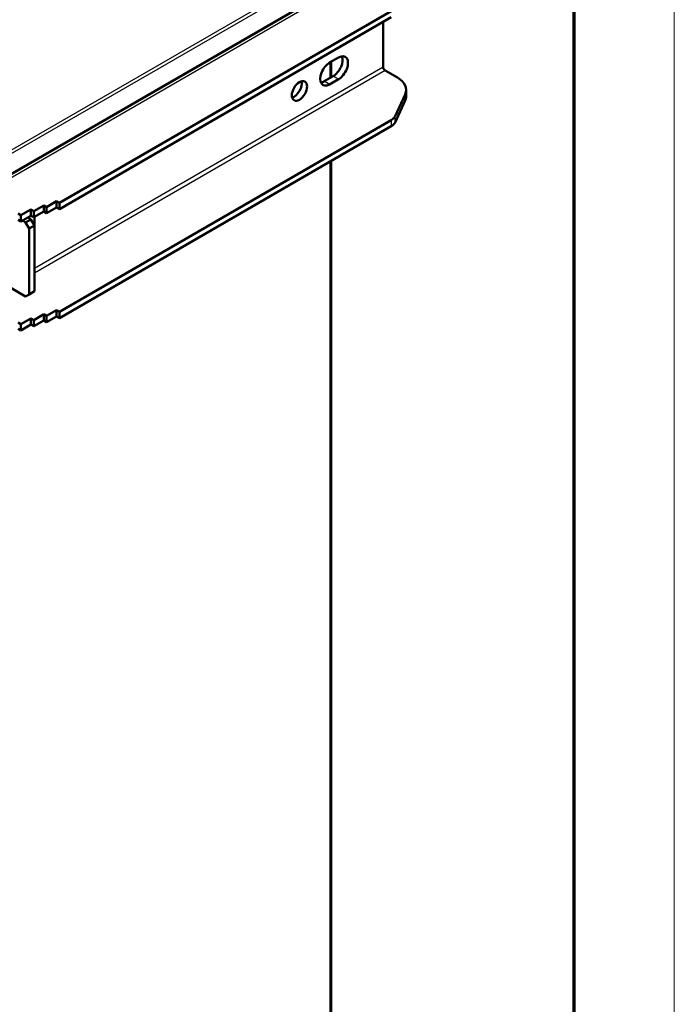
# Model space of a CAD drawing. Units: millimetres. Extents: x 1 to 419, y 1 to 296.
# Drawn here: x 393 to 419, y 189 to 228 of the extents above; entities that cross this region are included whole.
import ezdxf

# ---------------------------------------------------------------- set-up
doc = ezdxf.new("R2010")
doc.units = ezdxf.units.MM
doc.layers.get('0').update_dxf_attribs({"lineweight": 25})
for name, color, linetype, lineweight in [('Sichtbar (ISO)', 7, 'Continuous', 50), ('Sichtbar schmal (ISO)', 1, 'Continuous', 25), ('Symbol (ISO)', 1, 'Continuous', 25)]:
    doc.layers.add(name, color=color, linetype=linetype, lineweight=lineweight)
doc.styles.add('Notiztext (DIN)', font='isocpeur.ttf', dxfattribs={"width": 1.1})
doc.dimstyles.new('Standard - Methode 2a (DIN)$7', dxfattribs={"dimtxt": 2.5, "dimasz": 2.5, "dimexe": 1, "dimexo": 0, "dimgap": 0.2, "dimtad": 1, "dimtih": 1, "dimtoh": 1, "dimrnd": 1e-08, "dimtxsty": 'Notiztext (DIN)', "dimcen": 0.09, "dimdle": 10, "dimclrd": 256, "dimclre": 256, "dimclrt": 5, "dimazin": 2, "dimtfac": 1.4, "dimtmove": 0, "dimatfit": 3, "dimfxl": 1, "dimtolj": 1, "dimlwd": -1, "dimlwe": -1, "dimarcsym": 0})

# ---------------------------------------------------------------- blocks, each defined once
blk = doc.blocks.new('Ränder Bopla-A3-Rahmen')
at = {"color": 1, "linetype": 'Continuous', "lineweight": 18}
blk.add_line((419, 296), (419, 1), dxfattribs=at)
at = {"color": 3, "linetype": 'Continuous', "lineweight": 70}
blk.add_line((415, 292), (415, 5), dxfattribs=at)

msp = doc.modelspace()

# ---------------------------------------------------------------- linework, layer by layer
at = {"layer": 'Sichtbar (ISO)'}
for p, q in [((369.81628169, 209.17764938), (407.2929411, 230.81480877)), ((407.74390153, 228.82656406), (394.54874487, 221.20833681)), ((407.74390153, 228.58161509), (394.54874487, 220.96338783)), ((407.41808828, 228.39350672), (407.41808828, 226.61354417)), ((405.29676794, 226.78500846), (405.65032133, 226.9891326)), ((405.35863756, 226.8207289), (405.35863756, 226.20019149)), ((405.08463591, 226.04199657), (405.4381893, 226.24612071)), ((405.65032133, 226.12364623), (405.29676794, 225.91952208)), ((407.5029411, 226.46657479), (407.98885051, 226.18603486)), ((408.34032237, 225.45118794), (408.34032237, 225.69613691)), ((408.29943336, 225.51682182), (407.89919296, 224.65442361)), ((407.89919296, 224.40947464), (408.29943336, 225.27187284)), ((394.54874487, 216.88090493), (407.74390153, 224.49913218)), ((394.54874487, 216.63595596), (407.74390153, 224.25418321)), ((405.35863756, 222.87705041), (405.35863756, 174.99276718)), ((393.5305111, 220.88173818), (393.9264909, 221.11035722)), ((393.9264909, 221.11035722), (393.9264909, 220.86540824)), ((393.9264909, 221.11035722), (394.03962798, 221.04503749)), ((394.03962798, 221.04503749), (394.43560778, 221.27365653)), ((394.03962798, 221.04503749), (394.03962798, 220.80008852)), ((394.43560778, 221.02870756), (394.03962798, 220.80008852)), ((394.43560778, 221.27365653), (394.43560778, 221.02870756)), ((394.43560778, 221.27365653), (394.54874487, 221.20833681)), ((394.54874487, 220.96338783), (394.43560778, 221.02870756)), ((394.54874487, 221.20833681), (394.54874487, 220.96338783)), ((392.90825713, 220.78375859), (393.02139422, 220.71843886)), ((393.02139422, 220.71843886), (393.41737402, 220.9470579)), ((393.02139422, 220.71843886), (393.02139422, 220.47348989)), ((393.41737402, 220.70210893), (393.02139422, 220.47348989)), ((393.41737402, 220.55513954), (393.29009479, 220.62862424)), ((393.34666334, 220.59596437), (393.34666334, 220.6612841)), ((393.41737402, 220.9470579), (393.41737402, 220.70210893)), ((393.41737402, 220.9470579), (393.5305111, 220.88173818)), ((393.5305111, 220.6367892), (393.41737402, 220.70210893)), ((393.5305111, 220.88173818), (393.5305111, 220.6367892)), ((393.9264909, 220.86540824), (393.5305111, 220.6367892)), ((393.55879537, 220.65311913), (393.55879537, 220.31019057)), ((394.03962798, 220.80008852), (393.9264909, 220.86540824)), ((393.02139422, 220.47348989), (392.90825713, 220.53880961)), ((393.20524198, 220.43266506), (393.07796276, 220.50614975)), ((393.41737402, 220.55513954), (393.20524198, 220.43266506)), ((393.20524198, 220.43266506), (393.34666334, 220.18771608)), ((393.34666334, 220.18771608), (393.55879537, 220.31019057)), ((393.55879537, 220.31019057), (393.41737402, 220.55513954)), ((393.55879537, 217.69740151), (393.55879537, 220.31019057)), ((393.34666334, 217.57492702), (393.34666334, 220.18771608)), ((393.20524198, 217.49327737), (392.08801327, 218.13830966)), ((393.34666334, 217.57492702), (393.20524198, 217.49327737)), ((393.55879537, 217.69740151), (393.34666334, 217.57492702)), ((393.5305111, 216.5543063), (393.9264909, 216.78292534)), ((393.9264909, 216.78292534), (394.03962798, 216.71760561)), ((393.9264909, 216.78292534), (393.9264909, 216.53797637)), ((394.03962798, 216.71760561), (394.43560778, 216.94622466)), ((394.03962798, 216.71760561), (394.03962798, 216.47265664)), ((394.43560778, 216.70127568), (394.03962798, 216.47265664)), ((394.43560778, 216.94622466), (394.54874487, 216.88090493)), ((394.43560778, 216.94622466), (394.43560778, 216.70127568)), ((394.54874487, 216.63595596), (394.43560778, 216.70127568)), ((394.54874487, 216.88090493), (394.54874487, 216.63595596)), ((392.90825713, 216.45632671), (393.02139422, 216.39100698)), ((393.02139422, 216.39100698), (393.41737402, 216.61962602)), ((393.02139422, 216.39100698), (393.02139422, 216.14605801)), ((393.41737402, 216.37467705), (393.02139422, 216.14605801)), ((393.41737402, 216.61962602), (393.5305111, 216.5543063)), ((393.41737402, 216.61962602), (393.41737402, 216.37467705)), ((393.5305111, 216.30935732), (393.41737402, 216.37467705)), ((393.5305111, 216.5543063), (393.5305111, 216.30935732)), ((393.9264909, 216.53797637), (393.5305111, 216.30935732)), ((394.03962798, 216.47265664), (393.9264909, 216.53797637)), ((393.02139422, 216.14605801), (392.90825713, 216.21137773))]:
    msp.add_line(p, q, dxfattribs=at)
for centre, major_axis, start_param, end_param in [((405.4381893, 226.6788639), (0.265, 0.45899346), 3.926990817, 5.8713966312), ((405.65032133, 226.55638941), (0.265, 0.45899346), 3.926990817, 7.0685834706), ((405.29676794, 226.35226527), (-0.265, -0.45899346), 3.926990817, 7.0685834706), ((407.5029411, 226.56455438), (0.06, -0.10392305), 3.926990817, 5.4977871438), ((407.14032237, 225.69613691), (1.2, 0), 6.0213859194, 7.0685834706), ((403.88255438, 225.78071766), (0.215, 0.37239092), 3.6575069085, 5.7672710523), ((405.08463591, 226.47473976), (0.265, 0.45899346), 3.5533813295, 3.926990817), ((407.14032237, 225.45118794), (1.2, 0), 6.0213859194, 6.2831853072), ((407.31963746, 224.74408116), (0.6, 0), 5.4977871438, 6.0213859194), ((407.31963746, 224.49913218), (0.6, 0), 5.4977871438, 6.0213859194)]:
    msp.add_ellipse(centre, major_axis=major_axis, ratio=0.5773502692, start_param=start_param, end_param=end_param, dxfattribs=at)
msp.add_ellipse((404.09468641, 225.65824317), major_axis=(-0.215, -0.37239092), ratio=0.5773502692, dxfattribs=at)
at = {"layer": 'Sichtbar schmal (ISO)'}
for p, q in [((407.5029411, 230.79400667), (370.02628169, 209.15684727)), ((403.91503958, 229.81700697), (371.64972644, 211.18861974)), ((371.73773251, 211.101198), (404.00304566, 229.72958523)), ((393.55879537, 218.61187768), (407.41808828, 226.61354417)), ((405.30005891, 226.7869085), (405.30005891, 226.1663711)), ((407.5029411, 226.46657479), (393.55879537, 218.4159185)), ((405.65032133, 226.12364623), (405.4381893, 226.24612071)), ((405.29676794, 225.91952208), (405.08463591, 226.04199657)), ((408.29943336, 225.51682182), (408.29943336, 225.27187284)), ((407.89919296, 224.40947464), (407.89919296, 224.65442361)), ((407.74390153, 224.49913218), (407.74390153, 224.25418321)), ((405.30005891, 222.84323001), (405.30005891, 174.95894679))]:
    msp.add_line(p, q, dxfattribs=at)

# ---------------------------------------------------------------- block references
msp.add_blockref('Ränder Bopla-A3-Rahmen', (0, 0))

# ---------------------------------------------------------------- leaders
at = {"layer": 'Symbol (ISO)', "annotation_type": 0, "has_hookline": 1, "hookline_direction": 0, "text_width": 95.14999905}
msp.add_leader([(373.16501961, 204.60063928), (328.55457188, 179.62973364), (309.73961399, 142.80457001), (315.03650323, 113.01361446), (315.03650323, 113.76268681), (317.53650323, 113.76268681)], dimstyle='Standard - Methode 2a (DIN)$7', override={"dimgap": 0, "dimtad": 1}, dxfattribs=at)

doc.saveas('drawing.dxf')
